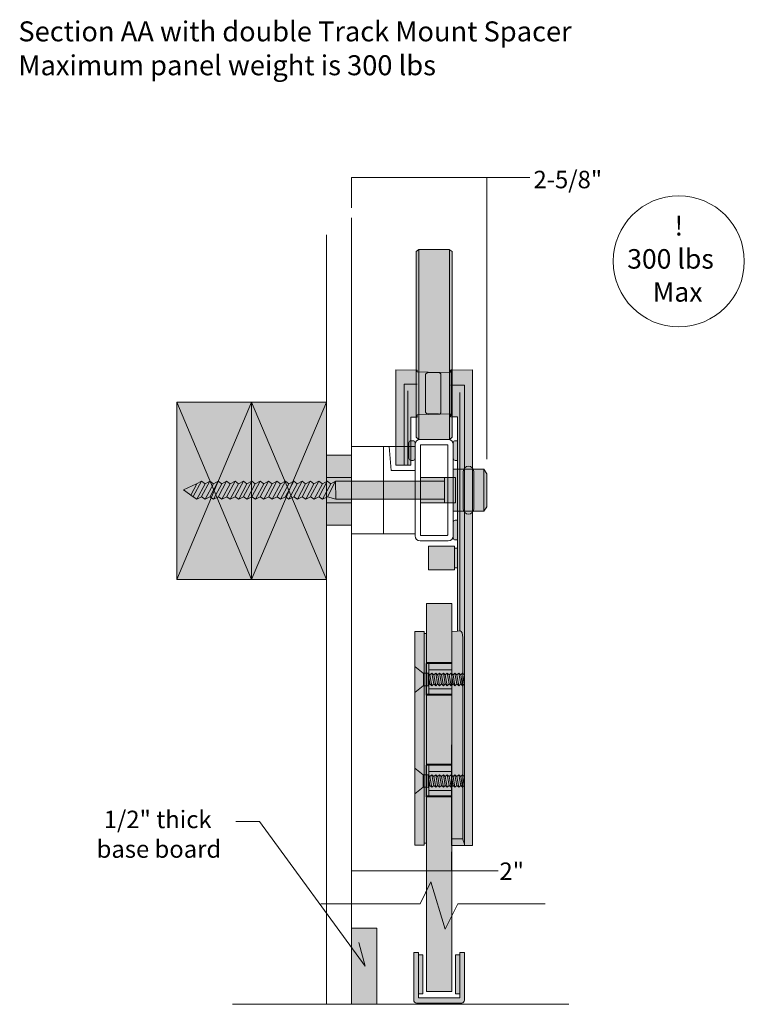
# Model space of a CAD drawing. Units: inches. Extents: x 3 to 114, y -92 to -2.
# Drawn here: x 99 to 113, y -89 to -70 of the extents above; entities that cross this region are included whole.
import ezdxf

# ---------------------------------------------------------------- set-up
doc = ezdxf.new("R2010")
doc.units = ezdxf.units.IN
doc.header["$MEASUREMENT"] = 0
doc.layers.add('Baldur', color=7, linetype='Continuous')

# ---------------------------------------------------------------- blocks, each defined once
blk = doc.blocks.new('block 85')
at = {"layer": 'Baldur', "lineweight": 0}
for points in [[(102.551, -78.985), (102.433, -79.206)], [(102.645, -78.934), (102.483, -79.237)], [(102.714, -78.985), (102.552, -79.288)], [(102.81, -78.934), (102.648, -79.237)], [(102.879, -78.985), (102.717, -79.288)], [(102.975, -78.934), (102.813, -79.237)], [(103.044, -78.985), (102.882, -79.288)], [(103.14, -78.934), (102.978, -79.237)], [(103.14, -78.934), (102.978, -79.237)], [(103.209, -78.985), (103.047, -79.288)], [(103.305, -78.934), (103.143, -79.237)], [(103.374, -78.985), (103.212, -79.288)], [(103.47, -78.934), (103.308, -79.237)], [(103.539, -78.985), (103.377, -79.288)]]:
    blk.add_lwpolyline(points, dxfattribs=at)
blk = doc.blocks.new('block 84')
at = {"layer": 'Baldur', "true_color": 0xfffefe}
h = blk.add_hatch(color=7, dxfattribs=at)
h.dxf.hatch_style = 2
h.paths.add_polyline_path([(102.159, -80.872), (103.631, -80.872), (103.631, -77.376), (102.159, -77.376)])
h = blk.add_hatch(color=7, dxfattribs=at)
h.dxf.hatch_style = 2
h.paths.add_polyline_path([(103.631, -80.872), (105.104, -80.872), (105.104, -77.376), (103.631, -77.376)])
h = blk.add_hatch(color=7, dxfattribs=at)
h.dxf.hatch_style = 2
h.paths.add_polyline_path([(105.599, -79.798), (105.104, -79.798), (105.104, -78.423), (105.599, -78.423)])
h = blk.add_hatch(color=7, dxfattribs=at)
h.dxf.hatch_style = 2
edge = h.paths.add_edge_path()
edge.add_spline(control_points=[(108.002, -79.481), (108.002, -79.537), (107.956, -79.583), (107.9, -79.583), (107.9, -79.583), (107.9, -79.583), (107.9, -79.583), (107.843, -79.583), (107.797, -79.537), (107.797, -79.481), (107.797, -79.481), (107.797, -78.741), (107.797, -78.741), (107.797, -78.684), (107.843, -78.638), (107.9, -78.638), (107.9, -78.638), (107.9, -78.638), (107.9, -78.638), (107.956, -78.638), (108.002, -78.684), (108.002, -78.741), (108.002, -78.741), (108.002, -79.481), (108.002, -79.481)], knot_values=[0, 0, 0, 0, 1, 1, 1, 2, 2, 2, 3, 3, 3, 4, 4, 4, 5, 5, 5, 6, 6, 6, 7, 7, 7, 8, 8, 8, 8], degree=3, periodic=1)
h = blk.add_hatch(color=7, dxfattribs=at)
h.dxf.hatch_style = 2
h.paths.add_polyline_path([(107.428, -79.361), (106.956, -79.361), (106.956, -78.859), (107.428, -78.859)])
h = blk.add_hatch(color=7, dxfattribs=at)
h.dxf.hatch_style = 2
h.paths.add_polyline_path([(107.645, -78.859), (107.428, -78.859), (107.428, -79.361), (107.645, -79.361)])
h = blk.add_hatch(color=7, dxfattribs=at)
h.dxf.hatch_style = 2
h.paths.add_polyline_path([(108.259, -79.437), (108.199, -79.525), (107.599, -79.525), (107.599, -78.698), (108.199, -78.698), (108.259, -78.787)])
h = blk.add_hatch(color=7, dxfattribs=at)
h.dxf.hatch_style = 2
h.paths.add_polyline_path([(107.428, -78.932), (105.285, -78.933), (105.189, -78.985), (105.12, -78.934), (105.024, -78.985), (104.955, -78.934), (104.859, -78.985), (104.79, -78.934), (104.694, -78.985), (104.625, -78.934), (104.529, -78.985), (104.46, -78.934), (104.364, -78.985), (104.295, -78.934), (104.199, -78.985), (104.13, -78.934), (104.034, -78.985), (103.965, -78.934), (103.869, -78.985), (103.8, -78.934), (103.704, -78.985), (103.635, -78.934), (103.539, -78.985), (103.47, -78.934), (103.374, -78.985), (103.305, -78.934), (103.209, -78.985), (103.14, -78.934), (103.044, -78.985), (102.975, -78.934), (102.879, -78.985), (102.81, -78.934), (102.714, -78.985), (102.645, -78.934), (102.549, -78.985), (102.29, -79.106), (102.482, -79.24), (102.552, -79.288), (102.647, -79.24), (102.717, -79.288), (102.812, -79.24), (102.882, -79.288), (102.977, -79.24), (103.047, -79.288), (103.142, -79.24), (103.212, -79.288), (103.307, -79.24), (103.377, -79.288), (103.472, -79.24), (103.542, -79.288), (103.637, -79.24), (103.707, -79.288), (103.802, -79.24), (103.872, -79.288), (103.967, -79.24), (104.037, -79.288), (104.132, -79.24), (104.202, -79.288), (104.297, -79.24), (104.367, -79.288), (104.462, -79.24), (104.532, -79.288), (104.627, -79.24), (104.697, -79.288), (104.792, -79.24), (104.862, -79.288), (104.957, -79.24), (105.027, -79.288), (105.122, -79.24), (105.287, -79.288), (107.428, -79.288)])
at = {"layer": 'Baldur', "lineweight": 0}
for points in [[(105.599, -89.229), (105.599, -73.746)], [(105.104, -89.23), (105.104, -74.086)], [(102.159, -80.872), (103.631, -80.872), (103.631, -77.376), (102.159, -77.376), (102.159, -80.872)], [(102.159, -77.376), (103.631, -80.872)], [(103.631, -77.376), (102.159, -80.872)], [(103.631, -80.872), (105.104, -80.872), (105.104, -77.376), (103.631, -77.376), (103.631, -80.872)], [(103.631, -77.376), (105.104, -80.872)], [(105.104, -77.376), (103.631, -80.872)], [(106.224, -79.973), (105.599, -79.973), (105.599, -78.248), (106.224, -78.248), (106.224, -79.973)], [(106.849, -79.973), (106.224, -79.973), (106.224, -78.248), (106.849, -78.248), (106.849, -79.973)], [(106.224, -79.973), (106.224, -78.248), (106.337, -78.248), (106.376, -78.723), (106.849, -78.723), (106.849, -79.973), (106.224, -79.973)], [(107.492, -79.992), (107.481, -80.004), (106.956, -80.004), (106.956, -78.217), (107.492, -78.217), (107.492, -79.992)], [(105.599, -79.798), (105.104, -79.798), (105.104, -78.423), (105.599, -78.423), (105.599, -79.798)], [(105.599, -79.36), (105.104, -79.36), (105.104, -78.86), (105.599, -78.86), (105.599, -79.36)], [(107.428, -79.361), (106.956, -79.361), (106.956, -78.859), (107.428, -78.859), (107.428, -79.361)], [(107.645, -78.859), (107.428, -78.859), (107.428, -79.361), (107.645, -79.361), (107.645, -78.859)], [(108.259, -79.437), (108.199, -79.525), (107.599, -79.525), (107.599, -78.698), (108.199, -78.698), (108.259, -78.787), (108.259, -79.437)], [(108.199, -78.698), (108.199, -79.525)], [(107.428, -78.932), (105.285, -78.933), (105.189, -78.985), (105.12, -78.934), (105.024, -78.985), (104.955, -78.934), (104.859, -78.985), (104.79, -78.934), (104.694, -78.985), (104.625, -78.934), (104.529, -78.985), (104.46, -78.934), (104.364, -78.985), (104.295, -78.934), (104.199, -78.985), (104.13, -78.934), (104.034, -78.985), (103.965, -78.934), (103.869, -78.985), (103.8, -78.934), (103.704, -78.985), (103.635, -78.934), (103.539, -78.985), (103.47, -78.934), (103.374, -78.985), (103.305, -78.934), (103.209, -78.985), (103.14, -78.934), (103.044, -78.985), (102.975, -78.934), (102.879, -78.985), (102.81, -78.934), (102.714, -78.985), (102.645, -78.934), (102.549, -78.985), (102.29, -79.106), (102.482, -79.24), (102.552, -79.288), (102.647, -79.24), (102.717, -79.288), (102.812, -79.24), (102.882, -79.288), (102.977, -79.24), (103.047, -79.288), (103.142, -79.24), (103.212, -79.288), (103.307, -79.24), (103.377, -79.288), (103.472, -79.24), (103.542, -79.288), (103.637, -79.24), (103.707, -79.288), (103.802, -79.24), (103.872, -79.288), (103.967, -79.24), (104.037, -79.288), (104.132, -79.24), (104.202, -79.288), (104.297, -79.24), (104.367, -79.288), (104.462, -79.24), (104.532, -79.288), (104.627, -79.24), (104.697, -79.288), (104.792, -79.24), (104.862, -79.288), (104.957, -79.24), (105.027, -79.288), (105.122, -79.24), (105.287, -79.288), (107.428, -79.288)], [(103.635, -78.934), (103.473, -79.237)], [(103.701, -78.983), (103.542, -79.288)], [(103.8, -78.934), (103.637, -79.24)], [(103.869, -78.985), (103.707, -79.288)], [(103.961, -78.936), (103.802, -79.24)], [(104.034, -78.985), (103.872, -79.288)], [(104.13, -78.934), (103.968, -79.237)], [(104.199, -78.985), (104.037, -79.288)], [(104.295, -78.934), (104.133, -79.237)], [(104.364, -78.985), (104.202, -79.288)], [(104.46, -78.934), (104.298, -79.237)], [(104.527, -78.983), (104.367, -79.288)], [(104.625, -78.934), (104.462, -79.24)], [(104.694, -78.985), (104.532, -79.288)], [(104.786, -78.936), (104.627, -79.24)], [(104.859, -78.985), (104.697, -79.288)], [(104.955, -78.934), (104.793, -79.237)], [(105.024, -78.985), (104.862, -79.288)], [(105.12, -78.934), (104.958, -79.237)], [(105.189, -78.985), (105.027, -79.288)], [(105.281, -78.936), (105.122, -79.24)], [(105.285, -78.933), (105.287, -79.288)]]:
    blk.add_lwpolyline(points, dxfattribs=at)
for points in [[(107.5, -78.11), (107.5, -78.11), (106.948, -78.11), (106.948, -78.11), (106.893, -78.11), (106.849, -78.154), (106.849, -78.209), (106.849, -78.209), (106.849, -80.012), (106.849, -80.012), (106.849, -80.066), (106.893, -80.11), (106.948, -80.11), (106.948, -80.11), (107.5, -80.11), (107.5, -80.11), (107.555, -80.11), (107.599, -80.066), (107.599, -80.012), (107.599, -80.012), (107.599, -78.209), (107.599, -78.209), (107.599, -78.154), (107.555, -78.11), (107.5, -78.11)], [(108.002, -79.481), (108.002, -79.537), (107.956, -79.583), (107.9, -79.583), (107.9, -79.583), (107.9, -79.583), (107.9, -79.583), (107.843, -79.583), (107.797, -79.537), (107.797, -79.481), (107.797, -79.481), (107.797, -78.741), (107.797, -78.741), (107.797, -78.684), (107.843, -78.638), (107.9, -78.638), (107.9, -78.638), (107.9, -78.638), (107.9, -78.638), (107.956, -78.638), (108.002, -78.684), (108.002, -78.741), (108.002, -78.741), (108.002, -79.481), (108.002, -79.481)]]:
    blk.add_open_spline(points, degree=3, knots=[0, 0, 0, 0, 1, 1, 1, 2, 2, 2, 3, 3, 3, 4, 4, 4, 5, 5, 5, 6, 6, 6, 7, 7, 7, 8, 8, 8, 8], dxfattribs=at)
at = {"layer": 'Baldur'}
blk.add_blockref('block 85', (0, 0), dxfattribs=at)
blk = doc.blocks.new('block 87')
at = {"layer": 'Baldur', "true_color": 0xfffefe}
h = blk.add_hatch(color=7, dxfattribs=at)
h.dxf.hatch_style = 2
h.paths.add_polyline_path([(107.823, -82.926), (107.785, -82.959), (107.747, -82.926), (107.709, -82.959), (107.671, -82.926), (107.634, -82.959), (107.596, -82.926), (107.558, -82.959), (107.52, -82.926), (107.482, -82.959), (107.444, -82.926), (107.406, -82.959), (107.369, -82.926), (107.331, -82.959), (107.293, -82.926), (107.255, -82.959), (107.217, -82.926), (107.179, -82.959), (107.141, -82.926), (107.104, -82.962), (107.066, -82.96), (107.011, -82.96), (106.843, -83.091), (106.843, -82.58), (107.011, -82.716), (107.066, -82.716), (107.104, -82.714), (107.141, -82.748), (107.179, -82.712), (107.217, -82.748), (107.255, -82.712), (107.293, -82.748), (107.331, -82.712), (107.369, -82.748), (107.406, -82.712), (107.444, -82.748), (107.482, -82.712), (107.52, -82.748), (107.558, -82.712), (107.596, -82.748), (107.634, -82.712), (107.671, -82.748), (107.709, -82.712), (107.747, -82.748), (107.785, -82.712), (107.823, -82.748)])
at = {"layer": 'Baldur', "lineweight": 0}
for points in [[(107.823, -82.926), (107.785, -82.959), (107.747, -82.926), (107.709, -82.959), (107.671, -82.926), (107.634, -82.959), (107.596, -82.926), (107.558, -82.959), (107.52, -82.926), (107.482, -82.959), (107.444, -82.926), (107.406, -82.959), (107.369, -82.926), (107.331, -82.959), (107.293, -82.926), (107.255, -82.959), (107.217, -82.926), (107.179, -82.959), (107.141, -82.926), (107.104, -82.962), (107.066, -82.96), (107.011, -82.96), (106.843, -83.091), (106.843, -82.58), (107.011, -82.716), (107.066, -82.716), (107.104, -82.714), (107.141, -82.748), (107.179, -82.712), (107.217, -82.748), (107.255, -82.712), (107.293, -82.748), (107.331, -82.712), (107.369, -82.748), (107.406, -82.712), (107.444, -82.748), (107.482, -82.712), (107.52, -82.748), (107.558, -82.712), (107.596, -82.748), (107.634, -82.712), (107.671, -82.748), (107.709, -82.712), (107.747, -82.748), (107.785, -82.712), (107.823, -82.748), (107.823, -82.926)], [(107.016, -82.714), (107.016, -82.962)], [(107.104, -82.714), (107.141, -82.926)], [(107.104, -82.714), (107.104, -82.962)], [(107.141, -82.748), (107.179, -82.959)], [(107.181, -82.714), (107.217, -82.926)], [(107.217, -82.748), (107.255, -82.959)], [(107.255, -82.712), (107.293, -82.926)], [(107.294, -82.746), (107.331, -82.959)], [(107.331, -82.712), (107.369, -82.924)], [(107.369, -82.748), (107.406, -82.959)], [(107.406, -82.712), (107.444, -82.924)], [(107.444, -82.748), (107.482, -82.959)], [(107.482, -82.712), (107.52, -82.924)], [(107.52, -82.748), (107.558, -82.959)], [(107.558, -82.712), (107.596, -82.924)], [(107.558, -82.712), (107.596, -82.924)], [(107.596, -82.748), (107.634, -82.959)], [(107.634, -82.712), (107.671, -82.924)], [(107.671, -82.748), (107.709, -82.959)], [(107.709, -82.712), (107.747, -82.924)], [(107.747, -82.748), (107.785, -82.959)], [(107.785, -82.712), (107.823, -82.924)]]:
    blk.add_lwpolyline(points, dxfattribs=at)
blk = doc.blocks.new('block 88')
at = {"layer": 'Baldur', "true_color": 0xfffefe}
h = blk.add_hatch(color=7, dxfattribs=at)
h.dxf.hatch_style = 2
h.paths.add_polyline_path([(107.823, -84.926), (107.785, -84.959), (107.747, -84.926), (107.709, -84.959), (107.671, -84.926), (107.634, -84.959), (107.596, -84.926), (107.558, -84.959), (107.52, -84.926), (107.482, -84.959), (107.444, -84.926), (107.406, -84.959), (107.369, -84.926), (107.331, -84.959), (107.293, -84.926), (107.255, -84.959), (107.217, -84.926), (107.179, -84.959), (107.141, -84.926), (107.104, -84.962), (107.066, -84.96), (107.011, -84.96), (106.843, -85.091), (106.843, -84.58), (107.011, -84.716), (107.066, -84.716), (107.104, -84.714), (107.141, -84.748), (107.179, -84.712), (107.217, -84.748), (107.255, -84.712), (107.293, -84.748), (107.331, -84.712), (107.369, -84.748), (107.406, -84.712), (107.444, -84.748), (107.482, -84.712), (107.52, -84.748), (107.558, -84.712), (107.596, -84.748), (107.634, -84.712), (107.671, -84.748), (107.709, -84.712), (107.747, -84.748), (107.785, -84.712), (107.823, -84.748)])
at = {"layer": 'Baldur', "lineweight": 0}
for points in [[(107.823, -84.926), (107.785, -84.959), (107.747, -84.926), (107.709, -84.959), (107.671, -84.926), (107.634, -84.959), (107.596, -84.926), (107.558, -84.959), (107.52, -84.926), (107.482, -84.959), (107.444, -84.926), (107.406, -84.959), (107.369, -84.926), (107.331, -84.959), (107.293, -84.926), (107.255, -84.959), (107.217, -84.926), (107.179, -84.959), (107.141, -84.926), (107.104, -84.962), (107.066, -84.96), (107.011, -84.96), (106.843, -85.091), (106.843, -84.58), (107.011, -84.716), (107.066, -84.716), (107.104, -84.714), (107.141, -84.748), (107.179, -84.712), (107.217, -84.748), (107.255, -84.712), (107.293, -84.748), (107.331, -84.712), (107.369, -84.748), (107.406, -84.712), (107.444, -84.748), (107.482, -84.712), (107.52, -84.748), (107.558, -84.712), (107.596, -84.748), (107.634, -84.712), (107.671, -84.748), (107.709, -84.712), (107.747, -84.748), (107.785, -84.712), (107.823, -84.748), (107.823, -84.926)], [(107.007, -84.714), (107.007, -84.962)], [(107.104, -84.714), (107.141, -84.926)], [(107.104, -84.714), (107.104, -84.962)], [(107.141, -84.748), (107.179, -84.959)], [(107.181, -84.714), (107.217, -84.926)], [(107.217, -84.748), (107.255, -84.959)], [(107.255, -84.712), (107.293, -84.926)], [(107.294, -84.746), (107.331, -84.959)], [(107.331, -84.712), (107.369, -84.924)], [(107.369, -84.748), (107.406, -84.959)], [(107.406, -84.712), (107.444, -84.924)], [(107.444, -84.748), (107.482, -84.959)], [(107.482, -84.712), (107.52, -84.924)], [(107.52, -84.748), (107.558, -84.959)], [(107.558, -84.712), (107.596, -84.924)], [(107.558, -84.712), (107.596, -84.924)], [(107.596, -84.748), (107.634, -84.959)], [(107.634, -84.712), (107.671, -84.924)], [(107.671, -84.748), (107.709, -84.959)], [(107.709, -84.712), (107.747, -84.924)], [(107.747, -84.748), (107.785, -84.959)], [(107.785, -84.712), (107.823, -84.924)]]:
    blk.add_lwpolyline(points, dxfattribs=at)
blk = doc.blocks.new('block 86')
at = {"layer": 'Baldur', "true_color": 0xfffefe}
h = blk.add_hatch(color=7, dxfattribs=at)
h.dxf.hatch_style = 2
h.paths.add_polyline_path([(106.921, -74.37), (107.521, -74.37), (107.578, -74.409), (107.578, -78.07), (107.528, -78.11), (106.921, -78.11), (106.87, -78.07), (106.87, -74.409)])
h = blk.add_hatch(color=7, dxfattribs=at)
h.dxf.hatch_style = 2
h.paths.add_polyline_path([(106.471, -78.617), (106.471, -76.742), (106.892, -76.746), (106.892, -76.781), (107.321, -76.795), (107.356, -76.82), (107.356, -77.59), (107.333, -77.612), (106.892, -77.629), (106.892, -77.673), (106.767, -77.674), (106.767, -78.617)])
h = blk.add_hatch(color=7, dxfattribs=at)
h.dxf.hatch_style = 2
h.paths.add_polyline_path([(107.568, -86.106), (107.976, -86.106), (107.976, -76.744), (107.546, -76.748), (107.546, -76.786), (107.089, -76.801), (107.052, -76.828), (107.052, -77.575), (107.076, -77.599), (107.546, -77.617), (107.546, -77.664), (107.681, -77.665), (107.682, -81.883), (107.571, -81.893), (107.571, -82.134)])
h = blk.add_hatch(color=7, dxfattribs=at)
h.dxf.hatch_style = 2
edge = h.paths.add_edge_path()
edge.add_spline(control_points=[(106.848, -78.483), (106.848, -78.505), (106.83, -78.523), (106.809, -78.523), (106.809, -78.523), (106.767, -78.523), (106.767, -78.523), (106.745, -78.523), (106.728, -78.505), (106.728, -78.483), (106.728, -78.483), (106.728, -78.176), (106.728, -78.176), (106.728, -78.154), (106.745, -78.136), (106.767, -78.136), (106.767, -78.136), (106.809, -78.136), (106.809, -78.136), (106.83, -78.136), (106.848, -78.154), (106.848, -78.176), (106.848, -78.176), (106.848, -78.483), (106.848, -78.483)], knot_values=[0, 0, 0, 0, 1, 1, 1, 2, 2, 2, 3, 3, 3, 4, 4, 4, 5, 5, 5, 6, 6, 6, 7, 7, 7, 8, 8, 8, 8], degree=3, periodic=1)
h = blk.add_hatch(color=7, dxfattribs=at)
h.dxf.hatch_style = 2
edge = h.paths.add_edge_path()
edge.add_spline(control_points=[(107.681, -78.136), (107.681, -78.136), (107.64, -78.136), (107.64, -78.136), (107.618, -78.136), (107.6, -78.154), (107.6, -78.176), (107.6, -78.176), (107.6, -78.483), (107.6, -78.483), (107.6, -78.505), (107.618, -78.523), (107.64, -78.523), (107.64, -78.523), (107.681, -78.523), (107.681, -78.523)], knot_values=[0, 0, 0, 0, 0.013889, 0.013889, 0.013889, 0.027778, 0.027778, 0.027778, 0.041667, 0.041667, 0.041667, 0.055556, 0.055556, 0.055556, 0.069444, 0.069444, 0.069444, 0.069444], degree=3, periodic=0)
edge.add_line((107.681, -78.523), (107.681, -78.136))
h = blk.add_hatch(color=7, dxfattribs=at)
h.dxf.hatch_style = 2
edge = h.paths.add_edge_path()
edge.add_spline(control_points=[(107.681, -79.703), (107.681, -79.703), (107.64, -79.703), (107.64, -79.703), (107.618, -79.703), (107.6, -79.721), (107.6, -79.742), (107.6, -79.742), (107.6, -80.05), (107.6, -80.05), (107.6, -80.072), (107.618, -80.09), (107.64, -80.09), (107.64, -80.09), (107.681, -80.09), (107.681, -80.09)], knot_values=[0, 0, 0, 0, 0.013889, 0.013889, 0.013889, 0.027778, 0.027778, 0.027778, 0.041667, 0.041667, 0.041667, 0.055556, 0.055556, 0.055556, 0.069444, 0.069444, 0.069444, 0.069444], degree=3, periodic=0)
edge.add_line((107.681, -80.09), (107.681, -79.703))
h = blk.add_hatch(color=7, dxfattribs=at)
h.dxf.hatch_style = 2
h.paths.add_polyline_path([(107.113, -80.212), (107.623, -80.212), (107.623, -80.676), (107.113, -80.676)])
h = blk.add_hatch(color=7, dxfattribs=at)
h.dxf.hatch_style = 2
h.paths.add_polyline_path([(107.682, -80.249), (107.623, -80.249), (107.623, -80.64), (107.681, -80.64)])
h = blk.add_hatch(color=7, dxfattribs=at)
h.dxf.hatch_style = 2
h.paths.add_polyline_path([(107.571, -88.979), (107.071, -88.979), (107.071, -81.343), (107.571, -81.343)])
h = blk.add_hatch(color=7, dxfattribs=at)
h.dxf.hatch_style = 2
h.paths.add_polyline_path([(107.028, -81.893), (107.028, -86.099), (106.841, -86.099), (106.841, -81.893)])
h = blk.add_hatch(color=7, dxfattribs=at)
h.dxf.hatch_style = 2
h.paths.add_polyline_path([(107.071, -81.932), (107.071, -86.059), (107.028, -86.059), (107.028, -81.932)])
h = blk.add_hatch(color=7, dxfattribs=at)
h.dxf.hatch_style = 2
h.paths.add_polyline_path([(107.569, -82.523), (107.569, -83.148), (107.069, -83.148), (107.069, -82.523)])
h = blk.add_hatch(color=7, dxfattribs=at)
h.dxf.hatch_style = 2
h.paths.add_polyline_path([(107.569, -82.648), (107.569, -83.023), (107.117, -83.023), (107.117, -82.648)])
h = blk.add_hatch(color=7, dxfattribs=at)
h.dxf.hatch_style = 2
h.paths.add_polyline_path([(107.569, -84.523), (107.569, -85.148), (107.069, -85.148), (107.069, -84.523)])
h = blk.add_hatch(color=7, dxfattribs=at)
h.dxf.hatch_style = 2
h.paths.add_polyline_path([(107.569, -84.648), (107.569, -85.023), (107.117, -85.023), (107.117, -84.648)])
at = {"layer": 'Baldur', "lineweight": 0}
for points in [[(106.921, -74.37), (107.521, -74.37), (107.578, -74.409), (107.578, -78.07), (107.528, -78.11), (106.921, -78.11), (106.87, -78.07), (106.87, -74.409), (106.921, -74.37)], [(106.921, -74.37), (106.921, -78.11)], [(107.528, -74.37), (107.528, -78.11)], [(106.471, -78.617), (106.471, -76.742), (106.892, -76.746), (106.892, -76.781), (107.321, -76.795), (107.356, -76.82), (107.356, -77.59), (107.333, -77.612), (106.892, -77.629), (106.892, -77.673), (106.767, -77.674), (106.767, -78.617), (106.471, -78.617)], [(107.568, -86.106), (107.976, -86.106), (107.976, -76.744), (107.546, -76.748), (107.546, -76.786), (107.089, -76.801), (107.052, -76.828), (107.052, -77.575), (107.076, -77.599), (107.546, -77.617), (107.546, -77.664), (107.681, -77.665), (107.682, -81.883), (107.571, -81.893), (107.571, -82.134), (107.568, -86.106)], [(107.556, -76.737), (107.556, -77.629)], [(107.556, -76.781), (107.556, -77.645)], [(107.824, -86.106), (107.824, -77.044), (107.546, -77.046)], [(106.704, -78.617), (106.704, -77.155)], [(107.732, -77.185), (107.732, -81.88), (107.682, -81.883)], [(107.113, -80.212), (107.623, -80.212), (107.623, -80.676), (107.113, -80.676), (107.113, -80.212)], [(107.682, -80.249), (107.623, -80.249), (107.623, -80.64), (107.681, -80.64)], [(107.682, -80.249), (107.623, -80.249), (107.623, -80.64), (107.681, -80.64)], [(107.571, -88.979), (107.071, -88.979), (107.071, -81.343), (107.571, -81.343), (107.571, -88.979)], [(107.028, -81.893), (107.028, -86.099), (106.841, -86.099), (106.841, -81.893), (107.028, -81.893)], [(107.071, -81.932), (107.071, -86.059), (107.028, -86.059), (107.028, -81.932), (107.071, -81.932)], [(107.569, -82.523), (107.569, -83.148), (107.069, -83.148), (107.069, -82.523), (107.569, -82.523)], [(107.569, -82.523), (107.569, -83.148), (107.117, -83.148), (107.117, -82.523), (107.569, -82.523)], [(107.569, -82.648), (107.569, -83.023), (107.117, -83.023), (107.117, -82.648), (107.569, -82.648)], [(107.569, -84.523), (107.569, -85.148), (107.069, -85.148), (107.069, -84.523), (107.569, -84.523)], [(107.569, -84.523), (107.569, -85.148), (107.117, -85.148), (107.117, -84.523), (107.569, -84.523)], [(107.569, -84.648), (107.569, -85.023), (107.117, -85.023), (107.117, -84.648), (107.569, -84.648)], [(109.878, -89.229), (103.254, -89.229)]]:
    blk.add_lwpolyline(points, dxfattribs=at)
for points, knots in [([(106.632, -78.617), (106.632, -78.563), (106.632, -77.025), (106.632, -77.025), (106.632, -77.025), (106.892, -77.025), (106.892, -77.025)], [0, 0, 0, 0, 1, 1, 1, 2, 2, 2, 2]), ([(106.848, -78.483), (106.848, -78.505), (106.83, -78.523), (106.809, -78.523), (106.809, -78.523), (106.767, -78.523), (106.767, -78.523), (106.745, -78.523), (106.728, -78.505), (106.728, -78.483), (106.728, -78.483), (106.728, -78.176), (106.728, -78.176), (106.728, -78.154), (106.745, -78.136), (106.767, -78.136), (106.767, -78.136), (106.809, -78.136), (106.809, -78.136), (106.83, -78.136), (106.848, -78.154), (106.848, -78.176), (106.848, -78.176), (106.848, -78.483), (106.848, -78.483)], [0, 0, 0, 0, 1, 1, 1, 2, 2, 2, 3, 3, 3, 4, 4, 4, 5, 5, 5, 6, 6, 6, 7, 7, 7, 8, 8, 8, 8]), ([(107.681, -78.136), (107.681, -78.136), (107.64, -78.136), (107.64, -78.136), (107.618, -78.136), (107.6, -78.154), (107.6, -78.176), (107.6, -78.176), (107.6, -78.483), (107.6, -78.483), (107.6, -78.505), (107.618, -78.523), (107.64, -78.523), (107.64, -78.523), (107.681, -78.523), (107.681, -78.523)], [0, 0, 0, 0, 1, 1, 1, 2, 2, 2, 3, 3, 3, 4, 4, 4, 5, 5, 5, 5]), ([(107.681, -79.703), (107.681, -79.703), (107.64, -79.703), (107.64, -79.703), (107.618, -79.703), (107.6, -79.721), (107.6, -79.742), (107.6, -79.742), (107.6, -80.05), (107.6, -80.05), (107.6, -80.072), (107.618, -80.09), (107.64, -80.09), (107.64, -80.09), (107.681, -80.09), (107.681, -80.09)], [0, 0, 0, 0, 1, 1, 1, 2, 2, 2, 3, 3, 3, 4, 4, 4, 5, 5, 5, 5]), ([(107.734, -81.88), (107.767, -81.88), (107.786, -81.944), (107.786, -82.011), (107.786, -82.078), (107.786, -85.903), (107.786, -85.975), (107.786, -86.006), (107.824, -86.081), (107.824, -86.106)], [0, 0, 0, 0, 1, 1, 1, 2, 2, 2, 3, 3, 3, 3])]:
    blk.add_open_spline(points, degree=3, knots=knots, dxfattribs=at)
blk.add_open_spline([(107.569, -85.975), (107.569, -85.975), (107.726, -85.975), (107.787, -85.975)], degree=3, dxfattribs=at)
at = {"layer": 'Baldur'}
for name in ['block 87', 'block 88']:
    blk.add_blockref(name, (0, 0), dxfattribs=at)
blk = doc.blocks.new('block 103')
at = {"layer": 'Baldur', "true_color": 0xfffefe}
h = blk.add_hatch(color=7, dxfattribs=at)
h.dxf.hatch_style = 2
edge = h.paths.add_edge_path()
edge.add_spline(control_points=[(106.914, -88.213), (106.914, -88.213), (106.914, -89.107), (106.914, -89.107), (106.914, -89.107), (107.728, -89.107), (107.728, -89.107), (107.728, -89.107), (107.728, -88.213), (107.728, -88.213), (107.728, -88.213), (107.819, -88.213), (107.819, -88.213), (107.819, -88.213), (107.819, -89.151), (107.819, -89.151), (107.819, -89.182), (107.795, -89.207), (107.766, -89.207), (107.766, -89.207), (107.766, -89.207), (107.766, -89.207), (107.766, -89.207), (106.876, -89.207), (106.876, -89.207), (106.847, -89.207), (106.823, -89.182), (106.823, -89.151), (106.823, -89.151), (106.823, -89.151), (106.823, -89.151), (106.823, -89.151), (106.823, -88.213), (106.823, -88.213), (106.823, -88.213), (106.887, -88.213), (106.887, -88.213), (106.887, -88.213), (106.914, -88.213), (106.914, -88.213)], knot_values=[0, 0, 0, 0, 1, 1, 1, 2, 2, 2, 3, 3, 3, 4, 4, 4, 5, 5, 5, 6, 6, 6, 7, 7, 7, 8, 8, 8, 9, 9, 9, 10, 10, 10, 11, 11, 11, 12, 12, 12, 13, 13, 13, 13], degree=3, periodic=1)
at = {"layer": 'Baldur', "lineweight": 0}
blk.add_open_spline([(106.914, -88.213), (106.914, -88.213), (106.914, -89.107), (106.914, -89.107), (106.914, -89.107), (107.728, -89.107), (107.728, -89.107), (107.728, -89.107), (107.728, -88.213), (107.728, -88.213), (107.728, -88.213), (107.819, -88.213), (107.819, -88.213), (107.819, -88.213), (107.819, -89.151), (107.819, -89.151), (107.819, -89.182), (107.795, -89.207), (107.766, -89.207), (107.766, -89.207), (107.766, -89.207), (107.766, -89.207), (107.766, -89.207), (106.876, -89.207), (106.876, -89.207), (106.847, -89.207), (106.823, -89.182), (106.823, -89.151), (106.823, -89.151), (106.823, -89.151), (106.823, -89.151), (106.823, -89.151), (106.823, -88.213), (106.823, -88.213), (106.823, -88.213), (106.887, -88.213), (106.887, -88.213), (106.887, -88.213), (106.914, -88.213), (106.914, -88.213)], degree=3, knots=[0, 0, 0, 0, 1, 1, 1, 2, 2, 2, 3, 3, 3, 4, 4, 4, 5, 5, 5, 6, 6, 6, 7, 7, 7, 8, 8, 8, 9, 9, 9, 10, 10, 10, 11, 11, 11, 12, 12, 12, 13, 13, 13, 13], dxfattribs=at)
blk = doc.blocks.new('block 102')
at = {"layer": 'Baldur', "true_color": 0xfffefe}
h = blk.add_hatch(color=7, dxfattribs=at)
h.dxf.hatch_style = 2
h.paths.add_polyline_path([(107, -89.028), (106.914, -89.028), (106.914, -88.258), (107, -88.258)])
h = blk.add_hatch(color=7, dxfattribs=at)
h.dxf.hatch_style = 2
h.paths.add_polyline_path([(107.727, -89.028), (107.642, -89.028), (107.642, -88.258), (107.727, -88.258)])
at = {"layer": 'Baldur', "lineweight": 0}
for points in [[(107, -89.028), (106.914, -89.028), (106.914, -88.258), (107, -88.258), (107, -89.028)], [(107.727, -89.028), (107.642, -89.028), (107.642, -88.258), (107.727, -88.258), (107.727, -89.028)]]:
    blk.add_lwpolyline(points, dxfattribs=at)
at = {"layer": 'Baldur'}
blk.add_blockref('block 103', (0, 0), dxfattribs=at)

msp = doc.modelspace()

# ---------------------------------------------------------------- hatches: boundary and pattern name
at = {"layer": 'Baldur', "true_color": 0xfffefe}
h = msp.add_hatch(color=7, dxfattribs=at)
h.dxf.hatch_style = 2
h.paths.add_polyline_path([(106.099, -89.232), (105.599, -89.232), (105.599, -87.732), (106.099, -87.732)])

# ---------------------------------------------------------------- linework, layer by layer
at = {"layer": 'Baldur', "lineweight": 0}
for points in [[(108.262, -78.503), (108.262, -72.954), (105.599, -72.954), (105.599, -73.552)], [(108.262, -72.954), (109.108, -72.954)], [(107.07, -82.504), (107.57, -82.504)], [(107.57, -83.129), (107.07, -83.129)], [(107.07, -84.504), (107.57, -84.504)], [(107.57, -85.129), (107.07, -85.129)], [(103.321, -85.632), (103.786, -85.632), (105.867, -88.482), (105.744, -88.012)], [(107.567, -86.232), (107.567, -86.602), (105.599, -86.602), (105.599, -86.227)], [(107.567, -86.602), (108.483, -86.602)], [(104.993, -87.254), (106.951, -87.254), (107.16, -86.82), (107.438, -87.754), (107.688, -87.254), (109.41, -87.254)], [(106.099, -89.232), (105.599, -89.232), (105.599, -87.732), (106.099, -87.732), (106.099, -89.232)]]:
    msp.add_lwpolyline(points, dxfattribs=at)
msp.add_open_spline([(113.328, -74.605), (113.328, -73.892), (112.751, -73.315), (112.038, -73.315), (111.325, -73.315), (110.748, -73.892), (110.748, -74.605), (110.748, -75.318), (111.325, -75.895), (112.038, -75.895), (112.751, -75.895), (113.328, -75.318), (113.328, -74.605)], degree=3, knots=[0, 0, 0, 0, 1, 1, 1, 2, 2, 2, 3, 3, 3, 4, 4, 4, 4], dxfattribs=at)

# ---------------------------------------------------------------- block references
at = {"layer": 'Baldur'}
for name in ['block 84', 'block 86', 'block 102']:
    msp.add_blockref(name, (0, 0), dxfattribs=at)

# ---------------------------------------------------------------- texts
at = {"layer": 'Baldur', "color": 250, "true_color": 0x333333, "attachment_point": 7}
for s, insert, char_height in [('\\fGeneva|b0|i0|c0|p34;\\W1;Section AA with double Track Mount Spacer', (99.041, -70.275), 0.39333), ('\\fGeneva|b0|i0|c0|p34;\\W1;Maximum panel weight is 300 lbs', (99.041, -70.942), 0.39333), ('\\fGeneva|b0|i0|c0|p34;\\W1;1/2" thick', (100.721, -85.764), 0.34417), ('\\fGeneva|b0|i0|c0|p34;\\W1;base board', (100.581, -86.347), 0.34417)]:
    msp.add_mtext(s, dxfattribs=dict(at, insert=insert, char_height=char_height))
at = {"layer": 'Baldur', "color": 24, "true_color": 0x9f2328, "attachment_point": 7}
for s, insert, char_height in [('\\fGeneva|b0|i0|c0|p34;\\W1;2-5/8"', (109.179, -73.167), 0.34417), ('\\fGeneva|b0|i0|c0|p34;\\W1;!', (111.956, -74.099), 0.3835), ('\\fGeneva|b0|i0|c0|p34;\\W1;300 lbs', (111.023, -74.749), 0.3835), ('\\fGeneva|b0|i0|c0|p34;\\W1;Max', (111.526, -75.399), 0.3835), ('\\fGeneva|b0|i0|c0|p34;\\W1;2"', (108.509, -86.784), 0.34417)]:
    msp.add_mtext(s, dxfattribs=dict(at, insert=insert, char_height=char_height))

doc.saveas('drawing.dxf')
